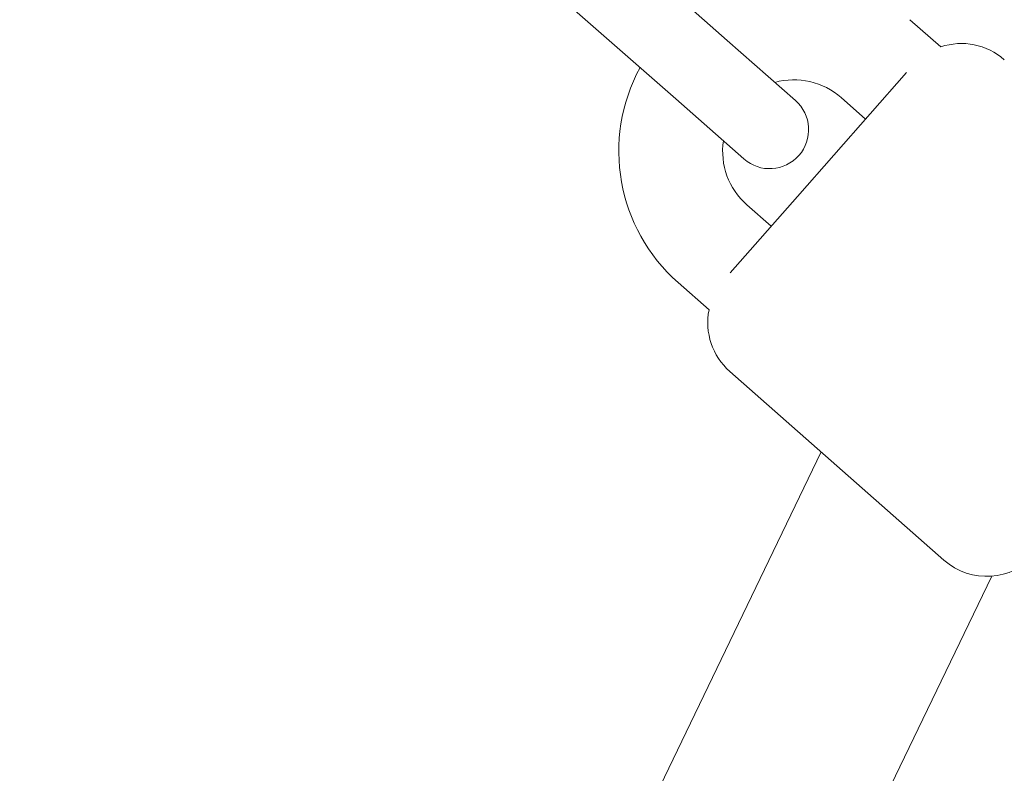
# Model space of a CAD drawing. Units: millimetres. Extents: x -2417 to 5320, y -3350 to 5538.
# Drawn here: x 621 to 697, y 1249 to 1307 of the extents above; entities that cross this region are included whole.
import ezdxf

# ---------------------------------------------------------------- set-up
doc = ezdxf.new("R2010")
doc.units = ezdxf.units.MM
doc.header["$LTSCALE"] = 0.2
doc.header["$MEASUREMENT"] = 0
doc.header["$PDMODE"] = 1
doc.linetypes.add('BORDER', pattern=[1.75, 0.5, -0.25, 0.5, -0.25, 0, -0.25])
doc.layers.add('HAGS-Dim Plan', color=7, linetype='Continuous', lineweight=100)
doc.layers.add('HAGS-EN1176 Falling Space', color=30, linetype='BORDER')
doc.layers.add('HAGS-Plan', color=7, linetype='Continuous')
doc.styles.get("Standard").update_dxf_attribs({"font": 'g13f12d.shx', "height": 300})
doc.dimstyles.new('HAGS - Dim Plan', dxfattribs={"dimtxt": 300, "dimasz": 200, "dimexe": 0.18, "dimexo": 0.0625, "dimgap": 150, "dimtad": 0, "dimlfac": 0.001, "dimrnd": 0.05, "dimzin": 1, "dimdsep": 46, "dimtxsty": 'Standard', "dimblk": 'HAGS - Dim Plan arrow', "dimcen": 0.1, "dimse1": 1, "dimse2": 1, "dimclrd": 1, "dimadec": 0, "dimazin": 0, "dimtfac": 1, "dimtofl": 0, "dimtmove": 0, "dimatfit": 3, "dimfxl": 1, "dimtolj": 1, "dimtzin": 0, "dimarcsym": 0})

# ---------------------------------------------------------------- blocks, each defined once
blk = doc.blocks.new('HAGS - Dim Plan arrow')
at = {"color": 1, "lineweight": 0}
blk.add_lwpolyline([(0, 0, 0, 0.35, 0), (-1, 0, 0.015, 0.015, 0)], format="xyseb", dxfattribs=at)
blk = doc.blocks.new('*D2')
at = {"layer": 'Defpoints', "color": 0, "transparency": 16777216}
for p in [(2664.694, 4862.399), (-664.694, -383.762, 7.781), (2664.694, -383.762, 7.781)]:
    blk.add_point(p, dxfattribs=at)
at = {"layer": 'HAGS-Dim Plan', "color": 1, "lineweight": -2, "transparency": 16777216}
for p, q in [((-464.694, 4862.399), (394.563, 4862.399)), ((2464.694, 4862.399), (1605.437, 4862.399))]:
    blk.add_line(p, q, dxfattribs=at)
at = {"layer": 'HAGS-Dim Plan', "color": 1, "lineweight": -2, "transparency": 16777216, "xscale": 200, "yscale": 200, "zscale": 200, "rotation": 180}
blk.add_blockref('HAGS - Dim Plan arrow', (-664.694, 4862.399), dxfattribs=at)
at = {"layer": 'HAGS-Dim Plan', "color": 1, "lineweight": -2, "transparency": 16777216, "xscale": 200, "yscale": 200, "zscale": 200}
blk.add_blockref('HAGS - Dim Plan arrow', (2664.694, 4862.399), dxfattribs=at)
at = {"layer": 'HAGS-Dim Plan', "color": 0, "transparency": 16777216, "insert": (1000, 4862.399), "char_height": 300, "attachment_point": 5}
blk.add_mtext('\\A1;3.35m', dxfattribs=at)
blk = doc.blocks.new('*D4')
at = {"layer": 'Defpoints', "color": 0, "transparency": 16777216}
for p in [(4417.188, 5341.547), (-2417.188, -294.219), (4417.188, -294.219)]:
    blk.add_point(p, dxfattribs=at)
at = {"layer": 'HAGS-Dim Plan', "color": 1, "lineweight": -2, "transparency": 16777216}
for p, q in [((-2217.188, 5341.547), (385.587, 5341.547)), ((4217.188, 5341.547), (1614.413, 5341.547))]:
    blk.add_line(p, q, dxfattribs=at)
at = {"layer": 'HAGS-Dim Plan', "color": 1, "lineweight": -2, "transparency": 16777216, "xscale": 200, "yscale": 200, "zscale": 200, "rotation": 180}
blk.add_blockref('HAGS - Dim Plan arrow', (-2417.188, 5341.547), dxfattribs=at)
at = {"layer": 'HAGS-Dim Plan', "color": 1, "lineweight": -2, "transparency": 16777216, "xscale": 200, "yscale": 200, "zscale": 200}
blk.add_blockref('HAGS - Dim Plan arrow', (4417.188, 5341.547), dxfattribs=at)
at = {"layer": 'HAGS-Dim Plan', "color": 0, "transparency": 16777216, "insert": (1000, 5341.547), "char_height": 300, "attachment_point": 5}
blk.add_mtext('\\A1;6.85m', dxfattribs=at)

msp = doc.modelspace()

# ---------------------------------------------------------------- linework, layer by layer
at = {"layer": 'HAGS-EN1176 Falling Space'}
msp.add_lwpolyline([(4306.698, -1331.772, 0.385439), (1000, 4395.596, 0.385439), (-2306.698, -1331.772, 0.385439)], format="xyb", close=True, dxfattribs=at)
at = {"layer": 'HAGS-Plan', "lineweight": 0}
for p, q in [((664.903, 1315.002), (675.407, 1305.747)), ((660.936, 1310.5), (671.44, 1301.245)), ((689.476, 1307.344), (691.855, 1305.248)), ((680.659, 1301.119), (675.407, 1305.747)), ((680.811, 1293.729), (689.221, 1303.273)), ((671.44, 1301.245), (676.692, 1296.617)), ((684.188, 1301.342), (686.063, 1299.689)), ((675.633, 1287.852), (680.811, 1293.729)), ((676.915, 1293.089), (678.791, 1291.436)), ((671.627, 1287.086), (674.005, 1284.991)), ((675.601, 1280.252), (692.107, 1265.708)), ((682.643, 1274.047), (641.726, 1189.184)), ((695.79, 1264.474), (654.559, 1178.96))]:
    msp.add_line(p, q, dxfattribs=at)
for centre, radius, start, end in [((2443.1, -255.824), 2475.4, 130.133232, 150), ((2443.1, -255.824), 2424.6, 138.700207, 141.376918), ((693.451, 1300.51), 5, 48.61567, 108.61567), ((680.551, 1297.215), 13.5, 151.45526, 228.61567), ((680.551, 1297.215), 5.5, 48.61567, 105.55994), ((678.676, 1298.868), 3, 318.61567, 48.61567), ((680.551, 1297.215), 5.5, 171.6714, 228.61567), ((678.676, 1298.868), 3, 228.61567, 318.61567), ((678.906, 1284.004), 5, 168.61567, 228.61567), ((695.413, 1269.459), 5, 228.61567, 318.61567)]:
    msp.add_arc(centre, radius, start, end, dxfattribs=at)

# ---------------------------------------------------------------- dimensions: what is measured, and where the dimension line sits
at = {"layer": 'HAGS-Dim Plan'}
for base, p1, p2, picture, middle in [((4417.188, 5341.547), (-2417.188, -294.219), (4417.188, -294.219), '*D4', (1000, 5341.547)), ((2664.694, 4862.399), (-664.694, -383.762, 7.781), (2664.694, -383.762, 7.781), '*D2', (1000, 4862.399))]:
    dim = msp.add_linear_dim(base=base, p1=p1, p2=p2, dimstyle='HAGS - Dim Plan', override={"dimpost": 'm'}, dxfattribs=at)
    dim.commit()
    dim.dimension.update_dxf_attribs({"geometry": picture, "text_midpoint": middle})

doc.saveas('drawing.dxf')
